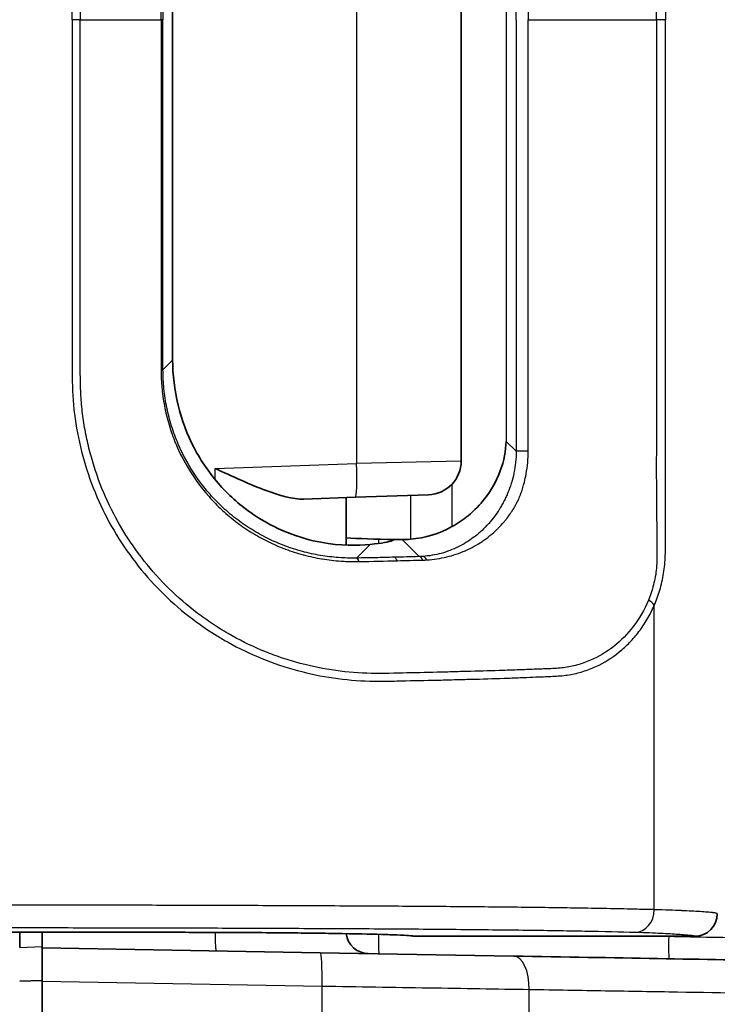
# Model space of a CAD drawing. Units: millimetres. Extents: x 29 to 2385, y 16 to 1140.
# Drawn here: x 981 to 997, y 682 to 704 of the extents above; entities that cross this region are included whole.
import ezdxf

# ---------------------------------------------------------------- set-up
doc = ezdxf.new("R2010")
doc.units = ezdxf.units.MM
doc.header["$LTSCALE"] = 2
doc.layers.get('Defpoints').update_dxf_attribs({"lineweight": 25})
for name, color, linetype, lineweight in [('Dimension (ISO)', 7, 'Continuous', 18), ('Dimension (ISO) @ 1', 7, 'Continuous', 18), ('Visible (ISO)', 7, 'Continuous', 35), ('Visible Narrow (ISO)', 7, 'Continuous', 25)]:
    doc.layers.add(name, color=color, linetype=linetype, lineweight=lineweight)
doc.styles.add('Note Text (TK)', font='txt')
doc.dimstyles.new('Default - Method 1b (TK)', dxfattribs={"dimscale": 2, "dimtxt": 2.5, "dimasz": 2.5, "dimexe": 1, "dimexo": 1.5, "dimgap": 1, "dimtad": 1, "dimtoh": 1, "dimrnd": 1e-08, "dimdsep": 46, "dimtxsty": 'Note Text (TK)', "dimcen": 0.09, "dimdle": 5, "dimclrd": 100, "dimclre": 100, "dimclrt": 7, "dimadec": 1, "dimazin": 1, "dimtfac": 1, "dimtmove": 0, "dimatfit": 3, "dimfxl": 0, "dimtolj": 1, "dimlwd": -1, "dimlwe": -1, "dimarcsym": 0})

# ---------------------------------------------------------------- blocks, each defined once
blk = doc.blocks.new('*D27')
at = {"layer": 'Defpoints', "color": 0, "transparency": 16777216}
for p in [(1007.781, 858.635), (893.631, 745.255), (1007.781, 684.322)]:
    blk.add_point(p, dxfattribs=at)
at = {"layer": 'Dimension (ISO)', "color": 100, "transparency": 16777216}
for p, q in [((893.631, 751.255), (893.631, 862.635)), ((1007.781, 690.322), (1007.781, 862.635)), ((903.631, 858.635), (997.781, 858.635))]:
    blk.add_line(p, q, dxfattribs=at)
for points in [[(903.631, 860.302), (903.631, 856.969), (893.631, 858.635)], [(997.781, 860.302), (997.781, 856.969), (1007.781, 858.635)]]:
    blk.add_solid(points, dxfattribs=at)
at = {"layer": 'Dimension (ISO)', "color": 7, "transparency": 16777216, "insert": (940.791, 867.635), "char_height": 10, "attachment_point": 4, "style": 'Note Text (TK)'}
blk.add_mtext('\\A1;114', dxfattribs=at)

msp = doc.modelspace()

# ---------------------------------------------------------------- linework, layer by layer
at = {"layer": 'Visible (ISO)'}
for p, q in [((990.756, 714.01), (990.756, 694.073)), ((984.242, 696.353), (984.242, 711.729)), ((988.367, 693.254), (987.206, 693.213)), ((988.156, 693.246), (988.156, 692.173)), ((988.367, 693.254), (990.021, 693.311)), ((989.251, 692.301), (989.199, 692.277)), ((988.156, 691.806), (988.156, 691.806)), ((972.721, 683.428), (984.151, 683.428)), ((980.789, 683.086), (980.789, 683.428)), ((981.297, 683.077), (981.297, 683.428)), ((989.627, 683.347), (989.634, 683.346)), ((996.029, 683.34), (989.711, 683.34)), ((981.297, 683.077), (987.575, 682.968)), ((981.297, 682.316), (981.297, 683.077)), ((987.575, 682.968), (991.939, 682.892)), ((980.789, 682.324), (981.297, 682.342)), ((981.297, 679.284), (981.297, 682.316))]:
    msp.add_line(p, q, dxfattribs=at)
for centre, radius, start, end in [((989.994, 694.073), 0.762, 272, 0), ((996.029, 683.848), 0.508, 270.0084, 0.0057), ((988.664, 683.457), 0.508, 186.6289, 269)]:
    msp.add_arc(centre, radius, start, end, dxfattribs=at)
for centre, major_axis, ratio, start_param, end_param in [((989.418, 694.588), (1.901, -1.288), 0.995089, 5.390684, 5.820996), ((989.679, 692.399), (-1.905, 0), 0.052408, 0.643755, 1.344127), ((984.151, 692.307), (5.08, 0), 0.052408, 5.822505, 6.16985), ((989.679, 692.399), (1.905, 0), 0.052408, 4.485719, 4.577837), ((989.71, 683.848), (0, 0.508), 0.993435, 2.990409, 3.139619), ((991.367, 683.594), (1.733, 0.243), 0.042428, 3.431226, 3.435174)]:
    msp.add_ellipse(centre, major_axis=major_axis, ratio=ratio, start_param=start_param, end_param=end_param, dxfattribs=at)
for points, knots in [([(984.242, 696.353), (984.242, 695.682), (984.408, 694.98), (984.889, 694.061), (985.087, 693.775), (985.537, 693.271), (985.79, 693.053), (986.294, 692.708), (986.567, 692.563), (987.103, 692.349), (987.365, 692.279), (988.028, 692.155), (988.419, 692.159), (988.702, 692.189)], [1.9406628, 1.9406628, 1.9406628, 1.9406628, 2.1419969, 2.1419969, 2.2426639, 2.2426639, 2.343331, 2.343331, 2.4358311, 2.4358311, 2.5283312, 2.5283312, 2.7084666, 2.7084666, 2.7084666, 2.7084666]), ([(990.548, 692.592), (990.674, 692.662), (990.798, 692.746), (991.057, 692.958), (991.184, 693.092), (991.434, 693.411), (991.556, 693.628), (991.721, 694.075), (991.764, 694.305), (991.772, 694.517)], [-0.2574266, -0.2574266, -0.2574266, -0.2574266, -0.215235, -0.215235, -0.1606667, -0.1606667, -0.0803334, -0.0803334, 0, 0, 0, 0]), ([(987.206, 693.213), (986.965, 693.205), (986.641, 693.298), (986.005, 693.535), (985.572, 693.735), (985.202, 693.904)], [-0.2233956, -0.2233956, -0.2233956, -0.2233956, -0.122286, -0.122286, 0, 0, 0, 0]), ([(989.627, 683.347), (989.627, 683.347), (989.602, 683.35), (989.511, 683.357), (989.42, 683.363), (989.11, 683.376), (988.839, 683.384), (988.154, 683.399), (987.718, 683.406), (986.748, 683.417), (986.199, 683.422), (985.152, 683.427), (984.649, 683.428), (984.151, 683.428)], [0.0014714, 0.0014714, 0.0014714, 0.0014714, 0.0572078, 0.0572078, 0.1519884, 0.1519884, 0.3100996, 0.3100996, 0.4834836, 0.4834836, 0.6599744, 0.6599744, 0.8093732, 0.8093732, 0.8093732, 0.8093732]), ([(991.939, 682.892), (993.091, 682.872), (994.17, 682.853), (995.191, 682.835), (996.212, 682.817), (997.174, 682.8), (998.081, 682.784), (998.308, 682.78), (998.532, 682.777), (998.752, 682.773), (998.972, 682.769), (999.189, 682.765), (999.402, 682.761), (999.827, 682.754), (1000.235, 682.747), (1000.627, 682.74), (1001.41, 682.726), (1002.128, 682.714), (1002.782, 682.702), (1003.109, 682.697), (1003.42, 682.691), (1003.716, 682.686), (1004.011, 682.681), (1004.29, 682.676), (1004.55, 682.671), (1005.071, 682.662), (1005.515, 682.655), (1005.881, 682.648), (1006.064, 682.645), (1006.227, 682.642), (1006.37, 682.64), (1006.513, 682.637), (1006.635, 682.635), (1006.735, 682.633), (1006.834, 682.632), (1006.912, 682.63), (1006.964, 682.629), (1007.017, 682.628), (1007.045, 682.628), (1007.045, 682.628)], [0, 0, 0, 0, 0.00386906, 0.00386906, 0.00386906, 0.00773811, 0.00773811, 0.00773811, 0.00870538, 0.00870538, 0.00870538, 0.00967264, 0.00967264, 0.00967264, 0.01160717, 0.01160717, 0.01160717, 0.01547623, 0.01547623, 0.01547623, 0.01741076, 0.01741076, 0.01741076, 0.01934528, 0.01934528, 0.01934528, 0.02321434, 0.02321434, 0.02321434, 0.02514897, 0.02514897, 0.02514897, 0.0270834, 0.0270834, 0.0270834, 0.02901793, 0.02901793, 0.02901793, 0.03095246, 0.03095246, 0.03095246, 0.03095246])]:
    msp.add_open_spline(points, degree=3, knots=knots, dxfattribs=at)
msp.add_open_spline([(989.613, 692.307), (989.55, 692.302), (989.487, 692.3), (989.424, 692.3)], degree=3, dxfattribs=at)
at = {"layer": 'Visible Narrow (ISO)'}
for p, q in [((988.394, 714.067), (988.394, 694.015)), ((991.772, 713.565), (991.772, 694.517)), ((982.158, 704.041), (981.975, 704.041)), ((982.158, 704.041), (983.98, 704.041)), ((984.024, 704.041), (983.98, 704.041)), ((992.269, 704.041), (995.162, 704.041)), ((995.37, 704.041), (995.162, 704.041)), ((984.242, 696.353), (984.024, 696.136)), ((991.997, 694.293), (991.772, 694.517)), ((985.202, 693.904), (988.394, 694.015)), ((985.202, 693.652), (985.202, 693.904)), ((990.756, 694.073), (988.394, 694.015)), ((990.548, 693.55), (990.548, 692.592)), ((989.613, 693.297), (989.613, 692.307)), ((985.202, 693.195), (985.202, 693.195)), ((988.891, 692.308), (988.891, 692.212)), ((988.393, 691.881), (988.702, 692.189)), ((989.424, 692.3), (989.81, 691.914)), ((988.891, 691.811), (988.891, 691.811)), ((995.116, 683.939), (995.116, 690.818)), ((984.151, 683.428), (972.721, 683.428)), ((984.151, 683.428), (984.151, 683.428)), ((989.711, 683.34), (989.704, 683.341)), ((995.328, 683.34), (995.441, 683.338)), ((980.789, 683.086), (981.297, 683.104)), ((987.615, 682.206), (981.297, 682.316))]:
    msp.add_line(p, q, dxfattribs=at)
for start, end in [(0.657073, 0.657112), (0.31151, 0.311588)]:
    msp.add_arc((-452.442, 675.466), 1447.904, start, end, dxfattribs=at)
for centre, major_axis, ratio, start_param, end_param in [((983.771, 696.136), (0.254, 0), 0.014127, 0.052365, 0.600594), ((992.25, 694.293), (-0.254, 0), 0.020835, 4.63882, 6.230814), ((988.34, 694.015), (0.027, -0.762), 0.069714, 0, 1.568362), ((988.393, 691.627), (-0.005, 0.254), 0.349774, 5.466464, 6.227292), ((989.24, 691.645), (-0.006, 0.254), 0.424451, 5.463701, 6.225352), ((989.81, 691.66), (-0.007, 0.254), 0.461457, 5.46136, 6.224159), ((989.901, 691.665), (-0.017, 0.253), 0.477942, 5.441079, 6.221415), ((994.9, 690.818), (-0.234, 0.098), 0.528515, 3.812057, 4.582104), ((994.684, 683.939), (-0.014, -0.508), 0.849475, 0.033083, 1.594673), ((984.151, 683.33), (5.588, 0), 0.017455, 0.113335, 1.570796), ((985.238, 683.517), (-0.009, -0.508), 0.069746, 4.892817, 6.283185), ((988.909, 683.453), (-0.009, -0.508), 0.034894, 4.852767, 6.283185), ((989.704, 683.849), (-0.077, -0.502), 0.993435, 0.000118, 0.153158), ((995.458, 683.338), (-0.009, -0.508), 0.034894, 4.712998, 6.283185), ((987.561, 682.206), (0.013, 0.762), 0.069746, 4.713606, 6.283185), ((991.926, 682.13), (0.013, 0.762), 0.478756, 4.722954, 6.283185), ((-261.25, 675.467), (0, 1251.933), 0.997564, 4.715527, 4.717772), ((-117.044, 675.467), (0.001, -1117.391), 0.992808, 1.57438, 1.57676)]:
    msp.add_ellipse(centre, major_axis=major_axis, ratio=ratio, start_param=start_param, end_param=end_param, dxfattribs=at)
for points, knots in [([(981.975, 704.041), (981.975, 704.607), (981.975, 705.173), (981.975, 705.739), (981.975, 706.304), (981.975, 706.87), (981.975, 707.436), (981.975, 707.719), (981.975, 708.002), (981.975, 708.285), (981.975, 708.567), (981.975, 708.85), (981.975, 709.133), (981.975, 709.416), (981.975, 709.699), (981.975, 709.982), (981.975, 710.265), (981.975, 710.548), (981.975, 710.831), (981.975, 711.113), (981.976, 711.396), (981.975, 711.679), (981.974, 711.962), (981.972, 712.245), (981.988, 712.527), (982.005, 712.81), (982.04, 713.091), (982.093, 713.373), (982.146, 713.655), (982.218, 713.937), (982.306, 714.211), (982.394, 714.485), (982.498, 714.752), (982.619, 715.011), (982.74, 715.27), (982.877, 715.522), (983.03, 715.766), (983.184, 716.009), (983.353, 716.245), (983.535, 716.466), (983.717, 716.688), (983.91, 716.895), (984.117, 717.091), (984.325, 717.287), (984.545, 717.472), (984.776, 717.641), (984.928, 717.753), (985.084, 717.858), (985.244, 717.957), (985.326, 718.007), (985.41, 718.056), (985.493, 718.103), (985.74, 718.241), (985.993, 718.362), (986.255, 718.469), (986.516, 718.575), (986.785, 718.666), (987.057, 718.74), (987.328, 718.813), (987.6, 718.87), (987.873, 718.91), (988.146, 718.949), (988.419, 718.973), (988.693, 718.98), (988.825, 718.984), (988.958, 718.984), (989.091, 718.982), (989.231, 718.98), (989.37, 718.976), (989.508, 718.973), (989.778, 718.967), (990.043, 718.963), (990.304, 718.956), (990.434, 718.952), (990.564, 718.948), (990.692, 718.944), (990.82, 718.941), (990.947, 718.939), (991.073, 718.935), (991.325, 718.929), (991.572, 718.921), (991.814, 718.912), (991.935, 718.908), (992.055, 718.904), (992.173, 718.899), (992.262, 718.895), (992.351, 718.891), (992.438, 718.888), (992.467, 718.887), (992.495, 718.885), (992.524, 718.884), (992.639, 718.88), (992.753, 718.876), (992.864, 718.87), (992.975, 718.864), (993.084, 718.854), (993.19, 718.837), (993.297, 718.82), (993.4, 718.795), (993.502, 718.763), (993.603, 718.732), (993.702, 718.694), (993.797, 718.65), (993.987, 718.563), (994.162, 718.454), (994.325, 718.322), (994.406, 718.256), (994.484, 718.185), (994.559, 718.108), (994.633, 718.031), (994.703, 717.949), (994.769, 717.862), (994.835, 717.775), (994.897, 717.683), (994.955, 717.584), (994.984, 717.534), (995.012, 717.483), (995.039, 717.43), (995.052, 717.404), (995.065, 717.377), (995.078, 717.349), (995.091, 717.321), (995.104, 717.292), (995.116, 717.265)], [0, 0, 0, 0, 0.00169733, 0.00169733, 0.00169733, 0.00339467, 0.00339467, 0.00339467, 0.00424333, 0.00424333, 0.00424333, 0.005092, 0.005092, 0.005092, 0.00594066, 0.00594066, 0.00594066, 0.00678933, 0.00678933, 0.00678933, 0.007638, 0.007638, 0.007638, 0.00848666, 0.00848666, 0.00848666, 0.00933533, 0.00933533, 0.00933533, 0.010184, 0.010184, 0.010184, 0.01103266, 0.01103266, 0.01103266, 0.01188133, 0.01188133, 0.01188133, 0.01272999, 0.01272999, 0.01272999, 0.01357866, 0.01357866, 0.01357866, 0.01442733, 0.01442733, 0.01442733, 0.01498772, 0.01498772, 0.01498772, 0.01527599, 0.01527599, 0.01527599, 0.01612466, 0.01612466, 0.01612466, 0.01697333, 0.01697333, 0.01697333, 0.01782199, 0.01782199, 0.01782199, 0.01867066, 0.01867066, 0.01867066, 0.01908317, 0.01908317, 0.01908317, 0.01951932, 0.01951932, 0.01951932, 0.02036799, 0.02036799, 0.02036799, 0.02079232, 0.02079232, 0.02079232, 0.02121666, 0.02121666, 0.02121666, 0.02206532, 0.02206532, 0.02206532, 0.02248966, 0.02248966, 0.02248966, 0.02280918, 0.02280918, 0.02280918, 0.02291399, 0.02291399, 0.02291399, 0.02333832, 0.02333832, 0.02333832, 0.02376266, 0.02376266, 0.02376266, 0.02418699, 0.02418699, 0.02418699, 0.02461132, 0.02461132, 0.02461132, 0.02545999, 0.02545999, 0.02545999, 0.02588432, 0.02588432, 0.02588432, 0.02630865, 0.02630865, 0.02630865, 0.02673299, 0.02673299, 0.02673299, 0.02694515, 0.02694515, 0.02694515, 0.02705124, 0.02705124, 0.02705124, 0.02715732, 0.02715732, 0.02715732, 0.02715732]), ([(994.982, 717.155), (994.888, 717.382), (994.659, 717.766), (994.213, 718.218), (993.776, 718.482), (993.38, 718.623), (993.07, 718.686), (992.743, 718.702), (992.406, 718.714), (992.059, 718.728), (991.586, 718.743), (991.099, 718.759), (990.597, 718.77), (990.088, 718.787), (989.435, 718.796), (988.629, 718.821), (987.825, 718.745), (987.156, 718.6), (986.625, 718.432), (986.109, 718.232), (985.613, 717.986), (985.14, 717.692), (984.68, 717.365), (984.148, 716.905), (983.588, 716.281), (983.101, 715.578), (982.713, 714.829), (982.47, 714.168), (982.324, 713.616), (982.243, 713.202), (982.186, 712.787), (982.16, 712.371), (982.157, 711.955), (982.158, 711.399), (982.158, 710.705), (982.157, 709.872), (982.158, 708.762), (982.158, 707.373), (982.158, 705.707), (982.158, 704.597), (982.158, 704.041)], [0, 0, 0, 0, 0.0008515, 0.001703, 0.0025545, 0.00298025, 0.00340599, 0.00383174, 0.00425749, 0.00468324, 0.00510899, 0.00596049, 0.00638624, 0.00681199, 0.00766349, 0.00851499, 0.00936649, 0.01021798, 0.01064373, 0.01106948, 0.01192098, 0.01234673, 0.01277248, 0.01362398, 0.01447548, 0.01532698, 0.01617848, 0.01702997, 0.01745572, 0.01788147, 0.01830722, 0.01873297, 0.01915872, 0.01958447, 0.02043597, 0.02128747, 0.02213897, 0.02384196, 0.02554496, 0.02724796, 0.02724796, 0.02724796, 0.02724796]), ([(995.116, 717.265), (995.163, 717.158), (995.225, 716.986), (995.289, 716.741), (995.327, 716.546), (995.352, 716.346), (995.364, 716.141), (995.369, 715.933), (995.374, 715.515), (995.365, 714.89), (995.369, 714.055), (995.37, 713.221), (995.369, 712.386), (995.37, 711.552), (995.37, 710.439), (995.37, 709.048), (995.37, 707.379), (995.37, 705.71), (995.37, 704.598), (995.37, 704.041)], [-0.00000006, -0.00000006, -0.00000006, -0.00000006, 0.00041749, 0.00062627, 0.00083505, 0.00104383, 0.0012526, 0.00146138, 0.00167016, 0.00250527, 0.00334038, 0.00417549, 0.0050106, 0.0058457, 0.00668081, 0.00835103, 0.01002125, 0.01169147, 0.01336169, 0.01336169, 0.01336169, 0.01336169]), ([(995.162, 704.041), (995.162, 704.592), (995.162, 705.693), (995.162, 707.345), (995.162, 708.997), (995.162, 710.374), (995.162, 711.476), (995.161, 712.302), (995.162, 713.128), (995.161, 713.954), (995.161, 714.642), (995.165, 715.193), (995.173, 715.605), (995.175, 715.95), (995.174, 716.224), (995.166, 716.494), (995.103, 716.816), (995.027, 717.046), (994.982, 717.155)], [0, 0, 0, 0, 0.00165207, 0.00330414, 0.00495621, 0.00660827, 0.00743431, 0.00826034, 0.00908638, 0.00991241, 0.01073844, 0.01115146, 0.01156448, 0.0119775, 0.012184, 0.01239051, 0.01280353, 0.01321655, 0.01321655, 0.01321655, 0.01321655]), ([(991.997, 704.041), (991.997, 704.854), (991.997, 705.666), (991.997, 706.478), (991.997, 707.291), (991.997, 708.103), (991.997, 708.915), (991.997, 709.322), (991.997, 709.728), (991.997, 710.134), (991.997, 710.54), (991.997, 710.946), (991.997, 711.352), (991.997, 711.556), (991.997, 711.759), (991.997, 711.962), (991.997, 712.165), (991.997, 712.368), (991.997, 712.571), (991.997, 712.774), (991.997, 712.977), (991.996, 713.18), (991.996, 713.383), (991.996, 713.586), (991.997, 713.79)], [0, 0, 0, 0, 0.002437079, 0.002437079, 0.002437079, 0.004874159, 0.004874159, 0.004874159, 0.006092698, 0.006092698, 0.006092698, 0.007311238, 0.007311238, 0.007311238, 0.007920508, 0.007920508, 0.007920508, 0.008529778, 0.008529778, 0.008529778, 0.009139048, 0.009139048, 0.009139048, 0.009748317, 0.009748317, 0.009748317, 0.009748317]), ([(992.269, 713.784), (992.268, 713.581), (992.269, 713.175), (992.269, 712.566), (992.269, 711.957), (992.269, 711.146), (992.269, 710.131), (992.269, 708.507), (992.269, 706.477), (992.269, 704.853), (992.269, 704.041)], [0, 0, 0, 0, 0.000608914, 0.001217828, 0.001826742, 0.002435656, 0.003653484, 0.004871312, 0.007306968, 0.009742624, 0.009742624, 0.009742624, 0.009742624]), ([(983.98, 704.041), (983.98, 704.265), (983.98, 704.489), (983.98, 704.713), (983.98, 704.937), (983.98, 705.161), (983.98, 705.385), (983.98, 705.596), (983.98, 705.807), (983.98, 706.017), (983.98, 706.031), (983.98, 706.044), (983.98, 706.057), (983.98, 706.281), (983.98, 706.505), (983.98, 706.729), (983.98, 706.953), (983.98, 707.177), (983.98, 707.401), (983.98, 707.599), (983.98, 707.796), (983.98, 707.993), (983.98, 708.02), (983.98, 708.046), (983.98, 708.073), (983.98, 708.297), (983.98, 708.521), (983.98, 708.745), (983.98, 708.824), (983.98, 708.902), (983.98, 708.981), (983.98, 709.127), (983.98, 709.272), (983.98, 709.417), (983.98, 709.601), (983.98, 709.785), (983.98, 709.969), (983.98, 710.134), (983.98, 710.298), (983.98, 710.463), (983.98, 710.474), (983.98, 710.485), (983.98, 710.496), (983.98, 710.65), (983.98, 710.803), (983.98, 710.957), (983.98, 711.122), (983.98, 711.286), (983.98, 711.451), (983.98, 711.493), (983.98, 711.534), (983.98, 711.575), (983.981, 711.697), (983.98, 711.822), (983.98, 711.945)], [0, 0, 0, 0, 0.000671992, 0.000671992, 0.000671992, 0.001343984, 0.001343984, 0.001343984, 0.001975929, 0.001975929, 0.001975929, 0.002015975, 0.002015975, 0.002015975, 0.002687952, 0.002687952, 0.002687952, 0.003359931, 0.003359931, 0.003359931, 0.003951859, 0.003951859, 0.003951859, 0.004031947, 0.004031947, 0.004031947, 0.004703904, 0.004703904, 0.004703904, 0.004939823, 0.004939823, 0.004939823, 0.005376154, 0.005376154, 0.005376154, 0.005927788, 0.005927788, 0.005927788, 0.00642177, 0.00642177, 0.00642177, 0.006454885, 0.006454885, 0.006454885, 0.006915753, 0.006915753, 0.006915753, 0.007409735, 0.007409735, 0.007409735, 0.007534579, 0.007534579, 0.007534579, 0.007903717, 0.007903717, 0.007903717, 0.007903717]), ([(984.024, 711.947), (984.024, 711.782), (984.024, 711.617), (984.024, 711.453), (984.024, 711.288), (984.024, 711.123), (984.024, 710.959), (984.024, 710.794), (984.024, 710.629), (984.024, 710.465), (984.024, 710.3), (984.024, 710.135), (984.024, 709.97), (984.024, 709.641), (984.024, 709.312), (984.024, 708.982), (984.024, 708.653), (984.024, 708.323), (984.024, 707.994), (984.024, 707.335), (984.024, 706.676), (984.024, 706.018), (984.024, 705.359), (984.024, 704.7), (984.024, 704.041)], [0, 0, 0, 0, 0.000494099, 0.000494099, 0.000494099, 0.000988199, 0.000988199, 0.000988199, 0.001482298, 0.001482298, 0.001482298, 0.001976398, 0.001976398, 0.001976398, 0.002964596, 0.002964596, 0.002964596, 0.003952795, 0.003952795, 0.003952795, 0.005929193, 0.005929193, 0.005929193, 0.00790559, 0.00790559, 0.00790559, 0.00790559]), ([(981.975, 704.041), (981.975, 703.475), (981.975, 702.91), (981.975, 702.344), (981.975, 701.778), (981.975, 701.212), (981.975, 700.647), (981.975, 700.364), (981.975, 700.081), (981.975, 699.798), (981.975, 699.515), (981.975, 699.232), (981.975, 698.949), (981.975, 698.666), (981.975, 698.383), (981.975, 698.101), (981.975, 697.818), (981.975, 697.535), (981.975, 697.252), (981.975, 696.969), (981.976, 696.686), (981.975, 696.403), (981.974, 696.12), (981.972, 695.837), (981.988, 695.555), (982.005, 695.273), (982.04, 694.991), (982.093, 694.71), (982.146, 694.428), (982.218, 694.146), (982.306, 693.871), (982.394, 693.597), (982.498, 693.331), (982.619, 693.071), (982.74, 692.812), (982.877, 692.56), (983.03, 692.317), (983.184, 692.073), (983.353, 691.838), (983.535, 691.616), (983.717, 691.395), (983.91, 691.187), (984.117, 690.991), (984.325, 690.795), (984.545, 690.611), (984.776, 690.441), (984.928, 690.33), (985.084, 690.224), (985.244, 690.126), (985.326, 690.075), (985.41, 690.027), (985.493, 689.98), (985.74, 689.842), (985.993, 689.72), (986.255, 689.614), (986.516, 689.507), (986.785, 689.416), (987.057, 689.343), (987.328, 689.269), (987.6, 689.213), (987.873, 689.173), (988.146, 689.133), (988.419, 689.11), (988.693, 689.102), (988.825, 689.099), (988.958, 689.099), (989.091, 689.101), (989.231, 689.103), (989.37, 689.106), (989.508, 689.11), (989.778, 689.116), (990.043, 689.12), (990.304, 689.127), (990.434, 689.13), (990.564, 689.135), (990.692, 689.138), (990.82, 689.141), (990.947, 689.144), (991.073, 689.147), (991.325, 689.153), (991.572, 689.162), (991.814, 689.17), (991.935, 689.174), (992.055, 689.179), (992.173, 689.183), (992.262, 689.187), (992.351, 689.191), (992.438, 689.195), (992.467, 689.196), (992.495, 689.197), (992.524, 689.198), (992.639, 689.203), (992.753, 689.206), (992.864, 689.213), (992.975, 689.219), (993.084, 689.228), (993.19, 689.245), (993.297, 689.262), (993.4, 689.288), (993.502, 689.319), (993.603, 689.351), (993.702, 689.389), (993.797, 689.432), (993.987, 689.519), (994.162, 689.628), (994.325, 689.76), (994.406, 689.826), (994.484, 689.898), (994.559, 689.974), (994.633, 690.051), (994.703, 690.133), (994.769, 690.22), (994.835, 690.307), (994.897, 690.399), (994.955, 690.498), (994.984, 690.548), (995.012, 690.599), (995.039, 690.652), (995.052, 690.679), (995.065, 690.706), (995.078, 690.733), (995.091, 690.761), (995.104, 690.79), (995.116, 690.818)], [0, 0, 0, 0, 0.00169733, 0.00169733, 0.00169733, 0.00339467, 0.00339467, 0.00339467, 0.00424333, 0.00424333, 0.00424333, 0.005092, 0.005092, 0.005092, 0.00594066, 0.00594066, 0.00594066, 0.00678933, 0.00678933, 0.00678933, 0.007638, 0.007638, 0.007638, 0.00848666, 0.00848666, 0.00848666, 0.00933533, 0.00933533, 0.00933533, 0.010184, 0.010184, 0.010184, 0.01103266, 0.01103266, 0.01103266, 0.01188133, 0.01188133, 0.01188133, 0.01272999, 0.01272999, 0.01272999, 0.01357866, 0.01357866, 0.01357866, 0.01442733, 0.01442733, 0.01442733, 0.01498772, 0.01498772, 0.01498772, 0.01527599, 0.01527599, 0.01527599, 0.01612466, 0.01612466, 0.01612466, 0.01697333, 0.01697333, 0.01697333, 0.01782199, 0.01782199, 0.01782199, 0.01867066, 0.01867066, 0.01867066, 0.01908317, 0.01908317, 0.01908317, 0.01951932, 0.01951932, 0.01951932, 0.02036799, 0.02036799, 0.02036799, 0.02079232, 0.02079232, 0.02079232, 0.02121666, 0.02121666, 0.02121666, 0.02206532, 0.02206532, 0.02206532, 0.02248966, 0.02248966, 0.02248966, 0.02280918, 0.02280918, 0.02280918, 0.02291399, 0.02291399, 0.02291399, 0.02333832, 0.02333832, 0.02333832, 0.02376266, 0.02376266, 0.02376266, 0.02418699, 0.02418699, 0.02418699, 0.02461132, 0.02461132, 0.02461132, 0.02545999, 0.02545999, 0.02545999, 0.02588432, 0.02588432, 0.02588432, 0.02630865, 0.02630865, 0.02630865, 0.02673299, 0.02673299, 0.02673299, 0.02694515, 0.02694515, 0.02694515, 0.02705124, 0.02705124, 0.02705124, 0.02715732, 0.02715732, 0.02715732, 0.02715732]), ([(994.982, 690.928), (994.888, 690.7), (994.659, 690.317), (994.213, 689.864), (993.776, 689.601), (993.38, 689.46), (993.07, 689.396), (992.743, 689.38), (992.406, 689.369), (992.059, 689.354), (991.586, 689.339), (991.099, 689.323), (990.597, 689.313), (990.088, 689.295), (989.435, 689.286), (988.629, 689.261), (987.825, 689.338), (987.156, 689.482), (986.625, 689.651), (986.109, 689.85), (985.613, 690.097), (985.14, 690.39), (984.68, 690.718), (984.148, 691.178), (983.588, 691.801), (983.101, 692.505), (982.713, 693.254), (982.47, 693.914), (982.324, 694.467), (982.243, 694.881), (982.186, 695.296), (982.16, 695.711), (982.157, 696.128), (982.158, 696.683), (982.158, 697.377), (982.157, 698.21), (982.158, 699.321), (982.158, 700.709), (982.158, 702.375), (982.158, 703.486), (982.158, 704.041)], [0, 0, 0, 0, 0.0008515, 0.001703, 0.0025545, 0.00298025, 0.00340599, 0.00383174, 0.00425749, 0.00468324, 0.00510899, 0.00596049, 0.00638624, 0.00681199, 0.00766349, 0.00851499, 0.00936649, 0.01021798, 0.01064373, 0.01106948, 0.01192098, 0.01234673, 0.01277248, 0.01362398, 0.01447548, 0.01532698, 0.01617848, 0.01702997, 0.01745572, 0.01788147, 0.01830722, 0.01873297, 0.01915872, 0.01958447, 0.02043597, 0.02128747, 0.02213897, 0.02384196, 0.02554496, 0.02724796, 0.02724796, 0.02724796, 0.02724796]), ([(983.98, 704.041), (983.98, 703.817), (983.98, 703.593), (983.98, 703.369), (983.98, 703.145), (983.98, 702.921), (983.98, 702.697), (983.98, 702.487), (983.98, 702.276), (983.98, 702.065), (983.98, 702.052), (983.98, 702.039), (983.98, 702.025), (983.98, 701.801), (983.98, 701.577), (983.98, 701.353), (983.98, 701.129), (983.98, 700.905), (983.98, 700.681), (983.98, 700.484), (983.98, 700.287), (983.98, 700.089), (983.98, 700.063), (983.98, 700.036), (983.98, 700.009), (983.98, 699.785), (983.98, 699.561), (983.98, 699.337), (983.98, 699.259), (983.98, 699.18), (983.98, 699.101), (983.98, 698.956), (983.98, 698.811), (983.98, 698.665), (983.98, 698.481), (983.98, 698.297), (983.98, 698.113), (983.98, 697.949), (983.98, 697.784), (983.98, 697.619), (983.98, 697.608), (983.98, 697.597), (983.98, 697.586), (983.98, 697.433), (983.98, 697.279), (983.98, 697.125), (983.98, 696.961), (983.98, 696.796), (983.98, 696.632), (983.98, 696.59), (983.98, 696.549), (983.98, 696.507), (983.981, 696.385), (983.98, 696.261), (983.98, 696.138)], [0, 0, 0, 0, 0.000671992, 0.000671992, 0.000671992, 0.001343984, 0.001343984, 0.001343984, 0.001975929, 0.001975929, 0.001975929, 0.002015975, 0.002015975, 0.002015975, 0.002687952, 0.002687952, 0.002687952, 0.003359931, 0.003359931, 0.003359931, 0.003951859, 0.003951859, 0.003951859, 0.004031947, 0.004031947, 0.004031947, 0.004703904, 0.004703904, 0.004703904, 0.004939823, 0.004939823, 0.004939823, 0.005376154, 0.005376154, 0.005376154, 0.005927788, 0.005927788, 0.005927788, 0.00642177, 0.00642177, 0.00642177, 0.006454885, 0.006454885, 0.006454885, 0.006915753, 0.006915753, 0.006915753, 0.007409735, 0.007409735, 0.007409735, 0.007534579, 0.007534579, 0.007534579, 0.007903717, 0.007903717, 0.007903717, 0.007903717]), ([(984.024, 696.136), (984.024, 696.3), (984.024, 696.465), (984.024, 696.63), (984.024, 696.794), (984.024, 696.959), (984.024, 697.124), (984.024, 697.289), (984.024, 697.453), (984.024, 697.618), (984.024, 697.783), (984.024, 697.947), (984.024, 698.112), (984.024, 698.441), (984.024, 698.771), (984.024, 699.1), (984.024, 699.43), (984.024, 699.759), (984.024, 700.088), (984.024, 700.747), (984.024, 701.406), (984.024, 702.065), (984.024, 702.724), (984.024, 703.382), (984.024, 704.041)], [0, 0, 0, 0, 0.000494099, 0.000494099, 0.000494099, 0.000988199, 0.000988199, 0.000988199, 0.001482298, 0.001482298, 0.001482298, 0.001976398, 0.001976398, 0.001976398, 0.002964596, 0.002964596, 0.002964596, 0.003952795, 0.003952795, 0.003952795, 0.005929193, 0.005929193, 0.005929193, 0.00790559, 0.00790559, 0.00790559, 0.00790559]), ([(991.997, 704.041), (991.997, 703.229), (991.997, 702.417), (991.997, 701.604), (991.997, 700.792), (991.997, 699.979), (991.997, 699.167), (991.997, 698.761), (991.997, 698.355), (991.997, 697.949), (991.997, 697.542), (991.997, 697.136), (991.997, 696.73), (991.997, 696.527), (991.997, 696.324), (991.997, 696.121), (991.997, 695.918), (991.997, 695.715), (991.997, 695.511), (991.997, 695.308), (991.997, 695.105), (991.996, 694.902), (991.996, 694.699), (991.996, 694.496), (991.997, 694.293)], [0, 0, 0, 0, 0.002437079, 0.002437079, 0.002437079, 0.004874159, 0.004874159, 0.004874159, 0.006092698, 0.006092698, 0.006092698, 0.007311238, 0.007311238, 0.007311238, 0.007920508, 0.007920508, 0.007920508, 0.008529778, 0.008529778, 0.008529778, 0.009139048, 0.009139048, 0.009139048, 0.009748317, 0.009748317, 0.009748317, 0.009748317]), ([(992.269, 694.298), (992.268, 694.501), (992.269, 694.907), (992.269, 695.516), (992.269, 696.125), (992.269, 696.937), (992.269, 697.952), (992.269, 699.576), (992.269, 701.605), (992.269, 703.229), (992.269, 704.041)], [0, 0, 0, 0, 0.000608914, 0.001217828, 0.001826742, 0.002435656, 0.003653484, 0.004871312, 0.007306968, 0.009742624, 0.009742624, 0.009742624, 0.009742624]), ([(995.162, 704.041), (995.162, 703.491), (995.162, 702.389), (995.162, 700.737), (995.162, 699.085), (995.162, 697.708), (995.162, 696.607), (995.161, 695.781), (995.162, 694.955), (995.161, 694.129), (995.161, 693.44), (995.165, 692.89), (995.173, 692.477), (995.175, 692.132), (995.174, 691.858), (995.166, 691.588), (995.103, 691.266), (995.027, 691.037), (994.982, 690.928)], [0, 0, 0, 0, 0.00165207, 0.00330414, 0.00495621, 0.00660827, 0.00743431, 0.00826034, 0.00908638, 0.00991241, 0.01073844, 0.01115146, 0.01156448, 0.0119775, 0.012184, 0.01239051, 0.01280353, 0.01321655, 0.01321655, 0.01321655, 0.01321655]), ([(995.116, 690.818), (995.163, 690.925), (995.225, 691.096), (995.289, 691.341), (995.327, 691.536), (995.352, 691.736), (995.364, 691.942), (995.369, 692.15), (995.374, 692.567), (995.365, 693.193), (995.369, 694.027), (995.37, 694.862), (995.369, 695.696), (995.37, 696.531), (995.37, 697.643), (995.37, 699.034), (995.37, 700.703), (995.37, 702.372), (995.37, 703.485), (995.37, 704.041)], [-0.00000006, -0.00000006, -0.00000006, -0.00000006, 0.00041749, 0.00062627, 0.00083505, 0.00104383, 0.0012526, 0.00146138, 0.00167016, 0.00250527, 0.00334038, 0.00417549, 0.0050106, 0.0058457, 0.00668081, 0.00835103, 0.01002125, 0.01169147, 0.01336169, 0.01336169, 0.01336169, 0.01336169]), ([(983.98, 696.138), (983.98, 696.063), (983.982, 695.989), (983.986, 695.916), (983.987, 695.879), (983.99, 695.842), (983.992, 695.806), (983.995, 695.769), (983.998, 695.732), (984.002, 695.696), (984.009, 695.623), (984.019, 695.55), (984.03, 695.478), (984.041, 695.406), (984.053, 695.334), (984.068, 695.262), (984.098, 695.118), (984.134, 694.976), (984.178, 694.835), (984.221, 694.698), (984.272, 694.562), (984.328, 694.43), (984.329, 694.427), (984.331, 694.423), (984.332, 694.42), (984.446, 694.155), (984.585, 693.905), (984.749, 693.668), (984.752, 693.664), (984.755, 693.66), (984.758, 693.655), (984.839, 693.54), (984.926, 693.428), (985.018, 693.321), (985.022, 693.316), (985.025, 693.312), (985.029, 693.308), (985.121, 693.201), (985.217, 693.101), (985.317, 693.005), (985.322, 693.001), (985.326, 692.996), (985.331, 692.992), (985.431, 692.897), (985.536, 692.807), (985.646, 692.722), (985.651, 692.718), (985.656, 692.714), (985.661, 692.71), (985.771, 692.625), (985.886, 692.546), (986.003, 692.472), (986.009, 692.469), (986.015, 692.465), (986.02, 692.461), (986.138, 692.388), (986.259, 692.321), (986.382, 692.26), (986.388, 692.257), (986.393, 692.255), (986.399, 692.252), (986.523, 692.191), (986.648, 692.137), (986.776, 692.088), (986.782, 692.086), (986.787, 692.084), (986.793, 692.082), (986.922, 692.034), (987.053, 691.992), (987.186, 691.956), (987.191, 691.954), (987.196, 691.953), (987.201, 691.952), (987.335, 691.916), (987.471, 691.887), (987.606, 691.864), (987.61, 691.863), (987.614, 691.863), (987.618, 691.862), (987.688, 691.85), (987.758, 691.841), (987.827, 691.832), (987.897, 691.824), (987.967, 691.818), (988.036, 691.813), (988.071, 691.81), (988.106, 691.808), (988.141, 691.806), (988.167, 691.805), (988.193, 691.804), (988.22, 691.803), (988.298, 691.801), (988.376, 691.801), (988.455, 691.802)], [0, 0, 0, 0, 0.000219607, 0.000219607, 0.000219607, 0.00032941, 0.00032941, 0.00032941, 0.000439213, 0.000439213, 0.000439213, 0.00065882, 0.00065882, 0.00065882, 0.000878427, 0.000878427, 0.000878427, 0.00131764, 0.00131764, 0.00131764, 0.001746378, 0.001746378, 0.001746378, 0.001756853, 0.001756853, 0.001756853, 0.002619703, 0.002619703, 0.002619703, 0.00263528, 0.00263528, 0.00263528, 0.003056964, 0.003056964, 0.003056964, 0.003074493, 0.003074493, 0.003074493, 0.003494663, 0.003494663, 0.003494663, 0.003513706, 0.003513706, 0.003513706, 0.003933013, 0.003933013, 0.003933013, 0.00395292, 0.00395292, 0.00395292, 0.004371904, 0.004371904, 0.004371904, 0.004392133, 0.004392133, 0.004392133, 0.0048117, 0.0048117, 0.0048117, 0.004831346, 0.004831346, 0.004831346, 0.005252351, 0.005252351, 0.005252351, 0.005270559, 0.005270559, 0.005270559, 0.005693945, 0.005693945, 0.005693945, 0.005709773, 0.005709773, 0.005709773, 0.006136659, 0.006136659, 0.006136659, 0.006148986, 0.006148986, 0.006148986, 0.006368593, 0.006368593, 0.006368593, 0.006588199, 0.006588199, 0.006588199, 0.006698003, 0.006698003, 0.006698003, 0.006780355, 0.006780355, 0.006780355, 0.007027413, 0.007027413, 0.007027413, 0.007027413]), ([(988.393, 691.881), (988.258, 691.878), (987.986, 691.885), (987.579, 691.934), (987.17, 692.023), (986.771, 692.152), (986.387, 692.318), (986.016, 692.525), (985.664, 692.77), (985.341, 693.047), (985.046, 693.356), (984.691, 693.814), (984.414, 694.313), (984.212, 694.858), (984.104, 695.276), (984.039, 695.702), (984.024, 695.99), (984.024, 696.136)], [0, 0, 0, 0, 0.000432246, 0.000864492, 0.001296739, 0.001728985, 0.002161231, 0.002593477, 0.003025723, 0.003457969, 0.003890216, 0.004322462, 0.005186954, 0.0056192, 0.006051447, 0.006483693, 0.006915939, 0.006915939, 0.006915939, 0.006915939]), ([(991.997, 694.293), (991.997, 694.209), (991.992, 694.125), (991.984, 694.042), (991.975, 693.963), (991.963, 693.885), (991.948, 693.808), (991.947, 693.805), (991.946, 693.801), (991.945, 693.797), (991.93, 693.722), (991.911, 693.65), (991.889, 693.578), (991.887, 693.573), (991.886, 693.568), (991.884, 693.563), (991.872, 693.525), (991.86, 693.488), (991.846, 693.45), (991.834, 693.419), (991.822, 693.388), (991.81, 693.358), (991.807, 693.352), (991.805, 693.346), (991.802, 693.34), (991.799, 693.331), (991.795, 693.322), (991.791, 693.313), (991.777, 693.282), (991.763, 693.251), (991.748, 693.221), (991.741, 693.206), (991.734, 693.191), (991.726, 693.176), (991.722, 693.167), (991.717, 693.158), (991.712, 693.15), (991.709, 693.144), (991.706, 693.138), (991.703, 693.132), (991.686, 693.099), (991.668, 693.067), (991.649, 693.036), (991.64, 693.02), (991.63, 693.005), (991.621, 692.989), (991.614, 692.979), (991.608, 692.969), (991.602, 692.959), (991.598, 692.954), (991.595, 692.949), (991.592, 692.944), (991.556, 692.889), (991.518, 692.835), (991.478, 692.784), (991.434, 692.728), (991.389, 692.674), (991.341, 692.623), (991.338, 692.62), (991.335, 692.616), (991.331, 692.613), (991.24, 692.515), (991.142, 692.427), (991.037, 692.349), (991.034, 692.347), (991.032, 692.345), (991.029, 692.343), (990.922, 692.263), (990.807, 692.193), (990.687, 692.133), (990.566, 692.074), (990.438, 692.025), (990.305, 691.988), (990.173, 691.952), (990.035, 691.928), (989.892, 691.918)], [0, 0, 0, 0, 0.000251785, 0.000251785, 0.000251785, 0.000491915, 0.000491915, 0.000491915, 0.000503569, 0.000503569, 0.000503569, 0.000739315, 0.000739315, 0.000739315, 0.000755354, 0.000755354, 0.000755354, 0.000881246, 0.000881246, 0.000881246, 0.000987024, 0.000987024, 0.000987024, 0.001007138, 0.001007138, 0.001007138, 0.001038611, 0.001038611, 0.001038611, 0.001148767, 0.001148767, 0.001148767, 0.001203845, 0.001203845, 0.001203845, 0.001237372, 0.001237372, 0.001237372, 0.001258923, 0.001258923, 0.001258923, 0.001384815, 0.001384815, 0.001384815, 0.001447761, 0.001447761, 0.001447761, 0.001489489, 0.001489489, 0.001489489, 0.001510707, 0.001510707, 0.001510707, 0.001742554, 0.001742554, 0.001742554, 0.001996728, 0.001996728, 0.001996728, 0.002014276, 0.002014276, 0.002014276, 0.002505389, 0.002505389, 0.002505389, 0.002517845, 0.002517845, 0.002517845, 0.003021414, 0.003021414, 0.003021414, 0.003524983, 0.003524983, 0.003524983, 0.004028552, 0.004028552, 0.004028552, 0.004028552]), ([(989.98, 691.839), (990.133, 691.849), (990.283, 691.872), (990.429, 691.907), (990.502, 691.924), (990.573, 691.945), (990.644, 691.968), (990.714, 691.992), (990.783, 692.018), (990.85, 692.048), (990.854, 692.049), (990.857, 692.051), (990.861, 692.052), (990.991, 692.11), (991.115, 692.179), (991.232, 692.258), (991.237, 692.261), (991.243, 692.265), (991.248, 692.269), (991.302, 692.306), (991.355, 692.346), (991.406, 692.388), (991.463, 692.434), (991.517, 692.482), (991.57, 692.534), (991.577, 692.541), (991.584, 692.547), (991.59, 692.554), (991.636, 692.6), (991.681, 692.648), (991.723, 692.698), (991.73, 692.706), (991.737, 692.714), (991.743, 692.722), (991.761, 692.743), (991.778, 692.764), (991.795, 692.786), (991.818, 692.816), (991.84, 692.847), (991.862, 692.878), (991.868, 692.887), (991.874, 692.896), (991.88, 692.905), (991.885, 692.912), (991.889, 692.919), (991.894, 692.926), (991.91, 692.95), (991.926, 692.974), (991.941, 692.999), (991.956, 693.024), (991.97, 693.05), (991.985, 693.076), (991.989, 693.085), (991.994, 693.094), (991.999, 693.103), (992.003, 693.111), (992.008, 693.12), (992.013, 693.129), (992.019, 693.143), (992.026, 693.156), (992.033, 693.17), (992.052, 693.211), (992.071, 693.253), (992.088, 693.297), (992.09, 693.303), (992.093, 693.31), (992.095, 693.316), (992.108, 693.348), (992.119, 693.381), (992.13, 693.414), (992.143, 693.453), (992.155, 693.494), (992.166, 693.534), (992.168, 693.539), (992.169, 693.544), (992.17, 693.548), (992.174, 693.564), (992.178, 693.579), (992.182, 693.595), (992.197, 693.656), (992.211, 693.718), (992.222, 693.781), (992.237, 693.865), (992.249, 693.951), (992.257, 694.038), (992.265, 694.124), (992.269, 694.212), (992.269, 694.298)], [0, 0, 0, 0, 0.00052326, 0.00052326, 0.00052326, 0.00078489, 0.00078489, 0.00078489, 0.00104652, 0.00104652, 0.00104652, 0.001060119, 0.001060119, 0.001060119, 0.00156978, 0.00156978, 0.00156978, 0.001593018, 0.001593018, 0.001593018, 0.00183141, 0.00183141, 0.00183141, 0.00209304, 0.00209304, 0.00209304, 0.002125986, 0.002125986, 0.002125986, 0.00235467, 0.00235467, 0.00235467, 0.002390631, 0.002390631, 0.002390631, 0.002485485, 0.002485485, 0.002485485, 0.0026163, 0.0026163, 0.0026163, 0.002652523, 0.002652523, 0.002652523, 0.002681708, 0.002681708, 0.002681708, 0.002779819, 0.002779819, 0.002779819, 0.00287793, 0.00287793, 0.00287793, 0.002910887, 0.002910887, 0.002910887, 0.002943338, 0.002943338, 0.002943338, 0.002992393, 0.002992393, 0.002992393, 0.00313956, 0.00313956, 0.00313956, 0.003161313, 0.003161313, 0.003161313, 0.003270375, 0.003270375, 0.003270375, 0.00340119, 0.00340119, 0.00340119, 0.003416678, 0.003416678, 0.003416678, 0.003466598, 0.003466598, 0.003466598, 0.00366282, 0.00366282, 0.00366282, 0.00392445, 0.00392445, 0.00392445, 0.00418608, 0.00418608, 0.00418608, 0.00418608]), ([(989.24, 691.899), (989.102, 691.896), (988.962, 691.892), (988.82, 691.889), (988.679, 691.886), (988.537, 691.883), (988.393, 691.881)], [0, 0, 0, 0, 0.0004585374, 0.0004585374, 0.0004585374, 0.0009170747, 0.0009170747, 0.0009170747, 0.0009170747]), ([(989.81, 691.914), (989.716, 691.911), (989.621, 691.909), (989.526, 691.906), (989.432, 691.904), (989.336, 691.901), (989.24, 691.899)], [0, 0, 0, 0, 0.0003184983, 0.0003184983, 0.0003184983, 0.0006369967, 0.0006369967, 0.0006369967, 0.0006369967]), ([(989.315, 691.821), (989.413, 691.823), (989.509, 691.826), (989.605, 691.828), (989.701, 691.831), (989.796, 691.833), (989.891, 691.835)], [0, 0, 0, 0, 0.0003242103, 0.0003242103, 0.0003242103, 0.0006442495, 0.0006442495, 0.0006442495, 0.0006442495]), ([(995.116, 683.939), (995.074, 683.94), (995.03, 683.941), (994.986, 683.942), (994.853, 683.945), (994.716, 683.949), (994.572, 683.952), (994.381, 683.956), (994.179, 683.96), (993.966, 683.964), (993.953, 683.965), (993.94, 683.965), (993.927, 683.965), (993.726, 683.969), (993.515, 683.972), (993.294, 683.976), (993.272, 683.976), (993.249, 683.976), (993.226, 683.977), (993.011, 683.98), (992.786, 683.983), (992.555, 683.986), (992.522, 683.987), (992.488, 683.987), (992.455, 683.987), (992.23, 683.99), (991.999, 683.993), (991.763, 683.995), (991.719, 683.996), (991.675, 683.996), (991.631, 683.997), (991.402, 683.999), (991.168, 684.001), (990.93, 684.003), (990.877, 684.004), (990.823, 684.004), (990.77, 684.005), (990.538, 684.007), (990.302, 684.009), (990.062, 684.01), (990, 684.011), (989.937, 684.011), (989.875, 684.012), (989.64, 684.013), (989.401, 684.015), (989.161, 684.016), (989.092, 684.017), (989.024, 684.017), (988.955, 684.018), (988.719, 684.019), (988.483, 684.02), (988.246, 684.021), (987.939, 684.023), (987.631, 684.024), (987.321, 684.026), (987.246, 684.026), (987.171, 684.026), (987.095, 684.027), (986.551, 684.029), (986.004, 684.031), (985.454, 684.033), (985.378, 684.033), (985.302, 684.033), (985.226, 684.033), (984.676, 684.035), (984.123, 684.037), (983.569, 684.038), (983.495, 684.038), (983.422, 684.038), (983.349, 684.038), (982.791, 684.04), (982.231, 684.041), (981.669, 684.042), (981.6, 684.042), (981.531, 684.042), (981.462, 684.042), (980.26, 684.044), (979.051, 684.046), (977.841, 684.047), (977.784, 684.047), (977.727, 684.047), (977.67, 684.047), (976.448, 684.048), (975.225, 684.048), (974.002, 684.048), (973.962, 684.048), (973.922, 684.048), (973.882, 684.048), (972.642, 684.048), (971.402, 684.048), (970.162, 684.047), (970.141, 684.047), (970.12, 684.047), (970.099, 684.047), (968.841, 684.046), (967.583, 684.045), (966.325, 684.044)], [-0.00000006, -0.00000006, -0.00000006, -0.00000006, 0.00023963, 0.00023963, 0.00023963, 0.00095869, 0.00095869, 0.00095869, 0.00191744, 0.00191744, 0.00191744, 0.0019763, 0.0019763, 0.0019763, 0.00287619, 0.00287619, 0.00287619, 0.00296758, 0.00296758, 0.00296758, 0.00383494, 0.00383494, 0.00383494, 0.00395922, 0.00395922, 0.00395922, 0.00479369, 0.00479369, 0.00479369, 0.00494774, 0.00494774, 0.00494774, 0.00575244, 0.00575244, 0.00575244, 0.00593283, 0.00593283, 0.00593283, 0.00671119, 0.00671119, 0.00671119, 0.00691246, 0.00691246, 0.00691246, 0.00766994, 0.00766994, 0.00766994, 0.00788727, 0.00788727, 0.00788727, 0.00862869, 0.00862869, 0.00862869, 0.00958744, 0.00958744, 0.00958744, 0.00982097, 0.00982097, 0.00982097, 0.01150494, 0.01150494, 0.01150494, 0.0117372, 0.0117372, 0.0117372, 0.01342244, 0.01342244, 0.01342244, 0.01364495, 0.01364495, 0.01364495, 0.01533994, 0.01533994, 0.01533994, 0.01554852, 0.01554852, 0.01554852, 0.01917494, 0.01917494, 0.01917494, 0.01934562, 0.01934562, 0.01934562, 0.02300995, 0.02300995, 0.02300995, 0.0231299, 0.0231299, 0.0231299, 0.02684495, 0.02684495, 0.02684495, 0.02690777, 0.02690777, 0.02690777, 0.03067995, 0.03067995, 0.03067995, 0.03067995]), ([(996.537, 683.848), (996.537, 683.849), (996.537, 683.85), (996.536, 683.851), (996.536, 683.851), (996.534, 683.852), (996.532, 683.853), (996.528, 683.855), (996.521, 683.857), (996.512, 683.859), (996.504, 683.861), (996.493, 683.863), (996.479, 683.865), (996.466, 683.867), (996.451, 683.869), (996.434, 683.871), (996.433, 683.871), (996.431, 683.872), (996.43, 683.872), (996.397, 683.875), (996.357, 683.879), (996.311, 683.883), (996.263, 683.887), (996.209, 683.891), (996.151, 683.895), (996.148, 683.895), (996.145, 683.895), (996.142, 683.895), (996.086, 683.899), (996.026, 683.902), (995.962, 683.906), (995.958, 683.906), (995.953, 683.906), (995.949, 683.907), (995.885, 683.91), (995.816, 683.914), (995.74, 683.917), (995.735, 683.917), (995.73, 683.918), (995.725, 683.918), (995.562, 683.925), (995.366, 683.932), (995.116, 683.939)], [-0.00000006, -0.00000006, -0.00000006, -0.00000006, 0.000133861, 0.000133861, 0.000133861, 0.00031164, 0.00031164, 0.00031164, 0.000671382, 0.000671382, 0.000671382, 0.001033239, 0.001033239, 0.001033239, 0.001392877, 0.001392877, 0.001392877, 0.001422129, 0.001422129, 0.001422129, 0.002104438, 0.002104438, 0.002104438, 0.002810451, 0.002810451, 0.002810451, 0.002844319, 0.002844319, 0.002844319, 0.003511261, 0.003511261, 0.003511261, 0.003555413, 0.003555413, 0.003555413, 0.004220822, 0.004220822, 0.004220822, 0.004266508, 0.004266508, 0.004266508, 0.005688697, 0.005688697, 0.005688697, 0.005688697]), ([(966.347, 683.536), (967.603, 683.537), (968.859, 683.538), (970.115, 683.539), (971.37, 683.54), (972.626, 683.54), (973.882, 683.54), (975.137, 683.54), (976.393, 683.54), (977.649, 683.539), (978.906, 683.538), (980.163, 683.536), (981.413, 683.534), (982.038, 683.533), (982.661, 683.532), (983.282, 683.531), (983.902, 683.529), (984.521, 683.527), (985.137, 683.526), (985.753, 683.524), (986.367, 683.521), (986.976, 683.519), (987.585, 683.516), (988.19, 683.513), (988.789, 683.51), (989.088, 683.508), (989.386, 683.506), (989.679, 683.504), (989.972, 683.502), (990.259, 683.499), (990.54, 683.497), (990.821, 683.494), (991.096, 683.492), (991.365, 683.489), (991.633, 683.486), (991.896, 683.483), (992.15, 683.479), (992.404, 683.476), (992.65, 683.473), (992.884, 683.469), (993.118, 683.465), (993.339, 683.461), (993.55, 683.457), (993.971, 683.449), (994.348, 683.44), (994.684, 683.431)], [0, 0, 0, 0, 0.00376736, 0.00376736, 0.00376736, 0.00753471, 0.00753471, 0.00753471, 0.01130207, 0.01130207, 0.01130207, 0.01506943, 0.01506943, 0.01506943, 0.0169531, 0.0169531, 0.0169531, 0.01883678, 0.01883678, 0.01883678, 0.02072046, 0.02072046, 0.02072046, 0.02260414, 0.02260414, 0.02260414, 0.02354598, 0.02354598, 0.02354598, 0.02448782, 0.02448782, 0.02448782, 0.02542966, 0.02542966, 0.02542966, 0.0263715, 0.0263715, 0.0263715, 0.02731334, 0.02731334, 0.02731334, 0.02825517, 0.02825517, 0.02825517, 0.03013885, 0.03013885, 0.03013885, 0.03013885]), ([(994.684, 683.431), (994.923, 683.424), (995.106, 683.417), (995.26, 683.409), (995.337, 683.406), (995.407, 683.402), (995.472, 683.398), (995.473, 683.398), (995.474, 683.398), (995.475, 683.398), (995.539, 683.394), (995.599, 683.391), (995.655, 683.387), (995.656, 683.387), (995.657, 683.387), (995.659, 683.387), (995.715, 683.383), (995.768, 683.379), (995.813, 683.375), (995.858, 683.371), (995.896, 683.368), (995.928, 683.364), (995.929, 683.364), (995.93, 683.363), (995.932, 683.363), (995.948, 683.361), (995.962, 683.359), (995.975, 683.357), (995.986, 683.356), (995.996, 683.354), (996.004, 683.352), (996.004, 683.352), (996.005, 683.352), (996.006, 683.352), (996.014, 683.35), (996.02, 683.348), (996.024, 683.346), (996.026, 683.345), (996.027, 683.344), (996.028, 683.343), (996.028, 683.343), (996.028, 683.343), (996.028, 683.343), (996.029, 683.342), (996.029, 683.342), (996.029, 683.342), (996.029, 683.341), (996.029, 683.341), (996.029, 683.341), (996.029, 683.341), (996.029, 683.34), (996.029, 683.34)], [0, 0, 0, 0, 0.001347743, 0.001347743, 0.001347743, 0.002021614, 0.002021614, 0.002021614, 0.002034011, 0.002034011, 0.002034011, 0.002695485, 0.002695485, 0.002695485, 0.00271203, 0.00271203, 0.00271203, 0.003390268, 0.003390268, 0.003390268, 0.004043228, 0.004043228, 0.004043228, 0.004068016, 0.004068016, 0.004068016, 0.004406922, 0.004406922, 0.004406922, 0.004717099, 0.004717099, 0.004717099, 0.004746049, 0.004746049, 0.004746049, 0.005084839, 0.005084839, 0.005084839, 0.005222502, 0.005222502, 0.005222502, 0.00525407, 0.00525407, 0.00525407, 0.005306736, 0.005306736, 0.005306736, 0.005348853, 0.005348853, 0.005348853, 0.00539097, 0.00539097, 0.00539097, 0.00539097]), ([(992.291, 682.131), (991.929, 682.137), (991.556, 682.143), (991.176, 682.149), (990.796, 682.155), (990.411, 682.161), (990.02, 682.168), (989.238, 682.18), (988.437, 682.193), (987.615, 682.206)], [0, 0, 0, 0, 0.001235758, 0.001235758, 0.001235758, 0.002471516, 0.002471516, 0.002471516, 0.004943033, 0.004943033, 0.004943033, 0.004943033]), ([(1007.793, 681.869), (1007.793, 681.869), (1007.765, 681.87), (1007.712, 681.871), (1007.711, 681.871), (1007.711, 681.871), (1007.711, 681.871), (1007.657, 681.872), (1007.578, 681.873), (1007.477, 681.875), (1007.476, 681.875), (1007.475, 681.875), (1007.474, 681.875), (1007.373, 681.876), (1007.249, 681.879), (1007.105, 681.881), (1007.103, 681.881), (1007.101, 681.881), (1007.1, 681.881), (1006.955, 681.884), (1006.79, 681.886), (1006.605, 681.889), (1006.602, 681.89), (1006.6, 681.89), (1006.598, 681.89), (1006.225, 681.896), (1005.773, 681.904), (1005.243, 681.913), (1005.24, 681.913), (1005.238, 681.913), (1005.236, 681.913), (1004.971, 681.917), (1004.688, 681.922), (1004.388, 681.927), (1004.386, 681.927), (1004.384, 681.927), (1004.381, 681.927), (1004.081, 681.932), (1003.764, 681.938), (1003.431, 681.943), (1002.761, 681.955), (1002.025, 681.967), (1001.222, 681.981), (1000.821, 681.988), (1000.402, 681.995), (999.966, 682.002), (999.748, 682.006), (999.525, 682.01), (999.3, 682.013), (999.074, 682.017), (998.844, 682.021), (998.611, 682.025), (997.68, 682.041), (996.691, 682.057), (995.64, 682.075), (995.115, 682.084), (994.574, 682.093), (994.015, 682.102), (993.457, 682.112), (992.881, 682.122), (992.291, 682.131)], [-0.00000006, -0.00000006, -0.00000006, -0.00000006, 0.0020155, 0.0020155, 0.0020155, 0.00202734, 0.00202734, 0.00202734, 0.00403106, 0.00403106, 0.00403106, 0.00405021, 0.00405021, 0.00405021, 0.00604662, 0.00604662, 0.00604662, 0.00606937, 0.00606937, 0.00606937, 0.00806218, 0.00806218, 0.00806218, 0.00808559, 0.00808559, 0.00808559, 0.0120933, 0.0120933, 0.0120933, 0.01211189, 0.01211189, 0.01211189, 0.01410886, 0.01410886, 0.01410886, 0.01412325, 0.01412325, 0.01412325, 0.01612442, 0.01612442, 0.01612442, 0.02015555, 0.02015555, 0.02015555, 0.02217111, 0.02217111, 0.02217111, 0.02317889, 0.02317889, 0.02317889, 0.02418667, 0.02418667, 0.02418667, 0.02821779, 0.02821779, 0.02821779, 0.03023335, 0.03023335, 0.03023335, 0.03224891, 0.03224891, 0.03224891, 0.03224891])]:
    msp.add_open_spline(points, degree=3, knots=knots, dxfattribs=at)
for points in [[(989.892, 691.918), (989.865, 691.916), (989.837, 691.915), (989.81, 691.914)], [(988.455, 691.802), (988.746, 691.808), (989.034, 691.814), (989.315, 691.821)], [(989.891, 691.835), (989.921, 691.836), (989.951, 691.838), (989.98, 691.839)], [(995.441, 683.338), (995.768, 683.332), (996.418, 683.32), (997.384, 683.302), (998.324, 683.285), (999.226, 683.268), (1000.093, 683.252), (1000.926, 683.236), (1001.693, 683.222), (1002.399, 683.209), (1003.045, 683.197), (1003.617, 683.186), (1004.106, 683.177), (1004.514, 683.17), (1004.84, 683.163), (1005.074, 683.159), (1005.216, 683.156), (1005.247, 683.156), (1005.247, 683.156)]]:
    msp.add_open_spline(points, degree=3, dxfattribs=at)

# ---------------------------------------------------------------- dimensions: what is measured, and where the dimension line sits
at = {"layer": 'Dimension (ISO) @ 1', "color": 100, "true_color": 0x00ff3f}
dim = msp.add_linear_dim(base=(1007.781, 858.635), p1=(893.631, 745.255), p2=(1007.781, 684.322), angle=180, dimstyle='Default - Method 1b (TK)', override={"dimscale": 1, "dimtxt": 10, "dimasz": 10, "dimexe": 4, "dimexo": 6, "dimgap": 4, "dimtoh": 0, "dimdec": 0, "dimcen": 0.36, "dimtol": 0, "dimlim": 0, "dimtp": 0, "dimtm": 0, "dimtdec": 2, "dimtix": 0, "dimtofl": 0, "dimtmove": 0, "dimatfit": 1}, dxfattribs=at)
dim.commit()
dim.dimension.update_dxf_attribs({"geometry": '*D27', "text_midpoint": (950.706, 858.635), "dimtype": 160})

doc.saveas('drawing.dxf')
